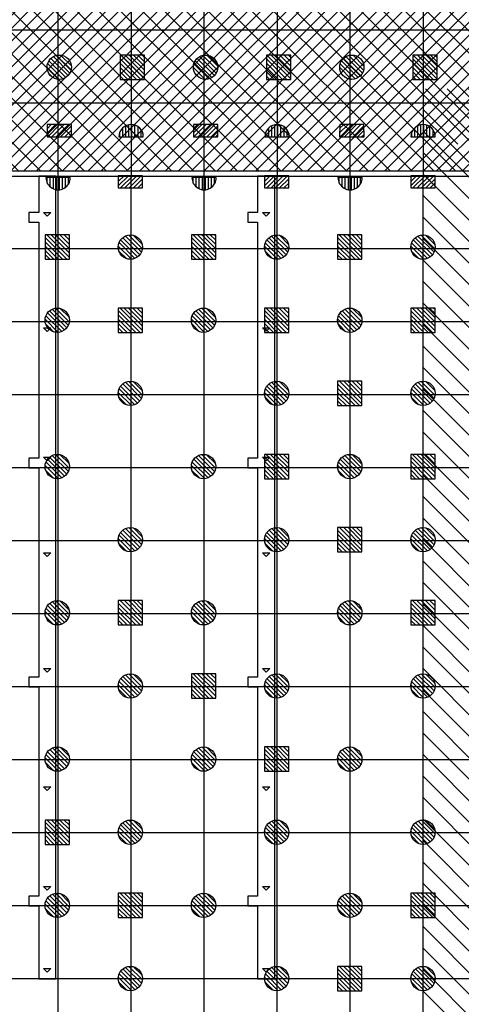
# Model space of a CAD drawing. Units: metres. Extents: x -1953 to -1685, y -991 to 2480.
# Drawn here: x -1864 to -1846, y 2320 to 2360 of the extents above; entities that cross this region are included whole.
import ezdxf

# ---------------------------------------------------------------- set-up
doc = ezdxf.new("R2010")
doc.units = ezdxf.units.M
doc.linetypes.add('CONTINU', pattern=[0])
for name, color, linetype in [('AERIEN-ELINGAGE BAS-6-2', 213, 'Continuous'), ('AERIEN-ELINGAGE HAUT NON UTILISABLE-6-2', 173, 'Continuous'), ('AERIEN-ELINGAGE HAUT-6-2', 5, 'Continuous'), ('CANIVEAUX-6-2', 133, 'Continuous'), ('PORTE-MOBILE-6.2.1-6.2.2', 3, 'Continuous'), ('POT-RIA-ZONE-NON-CONST-6-2', 1, 'Continuous'), ('TRAME-6-2', 12, 'Continuous'), ('ZONE NON ELINGABLE-6-2', 133, 'Continuous'), ('ZONE NON ELINGABLE-GALERIE 6', 133, 'Continuous')]:
    doc.layers.add(name, color=color, linetype=linetype)
pattern_1 = [(90, (464.88478, 9.8523), (-0.125, 8e-18), [])]

# ---------------------------------------------------------------- blocks, each defined once
blk = doc.blocks.new('ÉLINGAGE BAS DEMI')
at = {"linetype": 'Continuous', "ltscale": 0.3048}
h = blk.add_hatch(dxfattribs=at)
h.set_pattern_fill('ANSI31', color=213, angle=45, style=0, pattern_type=2)
h.set_pattern_definition(pattern_1)
h.paths.add_polyline_path([(0.499999, 0), (-0.5, -0.000001, 1)], flags=0)
at = {"color": 213, "linetype": 'Continuous', "ltscale": 0.3048}
blk.add_line((0.5, 0), (-0.5, 0), dxfattribs=at)
blk.add_arc((0, 0), 0.5, 180, 360, dxfattribs=at)
blk = doc.blocks.new('ÉLINGAGE BAS')
at = {"linetype": 'Continuous'}
h = blk.add_hatch(dxfattribs=at)
h.set_pattern_fill('ANSI31', color=213, angle=45, style=0, pattern_type=2)
h.set_pattern_definition(pattern_1)
edge = h.paths.add_edge_path()
edge.add_arc((0, 0), 0.5, 0, 360, ccw=False)
at = {"color": 213, "linetype": 'Continuous'}
blk.add_circle((0, 0), 0.5, dxfattribs=at)
blk = doc.blocks.new('ÉLINGAGE HAUT DEMI NU')
at = {"linetype": 'Continuous'}
h = blk.add_hatch(dxfattribs=at)
h.set_pattern_fill('ANSI31', color=173, angle=45, style=0, pattern_type=2)
h.set_pattern_definition(pattern_1)
h.paths.add_polyline_path([(-0.354, -0.354), (0.354, 0.354), (0, 0.707), (-0.707, 0)], flags=0)
at = {"color": 173, "linetype": 'Continuous'}
blk.add_lwpolyline([(-0.354, -0.354), (0.354, 0.354), (0, 0.707), (-0.707, 0)], close=True, dxfattribs=at)
blk = doc.blocks.new('ÉLINGAGE HAUT')
at = {"linetype": 'Continuous'}
h = blk.add_hatch(dxfattribs=at)
h.set_pattern_fill('ANSI31', color=5, angle=45, style=0, pattern_type=2)
h.set_pattern_definition(pattern_1)
h.paths.add_polyline_path([(0, -0.707), (0.707, 0), (0, 0.707), (-0.707, 0)], flags=0)
at = {"color": 5, "linetype": 'Continuous'}
blk.add_lwpolyline([(0, -0.707), (0.707, 0), (0, 0.707), (-0.707, 0)], close=True, dxfattribs=at)

msp = doc.modelspace()

# ---------------------------------------------------------------- hatches: boundary and pattern name
at = {"layer": 'PORTE-MOBILE-6.2.1-6.2.2', "linetype": 'Continuous'}
h = msp.add_hatch(dxfattribs=at)
h.set_pattern_fill('ANSI31', color=133, scale=5, angle=-90, style=0, pattern_type=2)
h.set_pattern_definition([(315.000027, (-2830.2551, 1210.3731), (0.44194153, 0.44194194), [])])
h.paths.add_polyline_path([(-1847.789, 2357.156), (-1845.349, 2353.243), (-1845.349, 2275.051), (-1847.794, 2275.051)], flags=0)
at = {"layer": 'POT-RIA-ZONE-NON-CONST-6-2', "linetype": 'Continuous'}
h = msp.add_hatch(dxfattribs=at)
h.set_pattern_fill('ANSI31', color=256, scale=3, angle=180, style=0, pattern_type=2)
h.set_pattern_definition([(225.000027, (-2228.54302, 3854.09212), (0.26516517, -0.26516492), [])])
h.paths.add_polyline_path([(-1844.794, 2361.769), (-1844.794, 2353.769), (-1922.793, 2353.769), (-1922.793, 2361.769)], flags=0)
h.paths.add_polyline_path([(-1866.572, 2356.919), (-1904.436, 2356.919), (-1904.436, 2360.523), (-1866.572, 2360.523)], flags=0)
at = {"layer": 'ZONE NON ELINGABLE-6-2', "linetype": 'CONTINU', "lineweight": -3}
h = msp.add_hatch(dxfattribs=at)
h.set_pattern_fill('ANSI31', color=133, scale=0.2, angle=180, style=0)
h.set_pattern_definition([(135.000027, (-2109.494, -436.4683), (-0.4490126, -0.44901302), [])])
h.paths.add_polyline_path([(-1844.794, 2361.769), (-1844.794, 2353.769), (-1922.793, 2353.769), (-1922.793, 2361.769)])
at = {"layer": 'ZONE NON ELINGABLE-GALERIE 6', "linetype": 'Continuous'}
h = msp.add_hatch(dxfattribs=at)
h.set_pattern_fill('ANSI31', color=133, scale=5, angle=-90, style=0)
h.set_pattern_definition([(315.00003, (-1221.47314, 2888.8229), (0.44194153, 0.44194194), [])])
h.paths.add_polyline_path([(-1829.067, 2357.156), (-1831.188, 2355.035), (-1831.214, 2354.979), (-1831.214, 2353.579), (-1845.249, 2353.569), (-1847.789, 2357.156)], flags=0)

# ---------------------------------------------------------------- linework, layer by layer
at = {"layer": 'CANIVEAUX-6-2', "linetype": 'Continuous'}
for p, q in [((-1862.894, 2353.569), (-1863.594, 2353.569)), ((-1863.594, 2353.569), (-1863.594, 2352.069)), ((-1862.894, 2320.569), (-1862.894, 2353.569)), ((-1853.894, 2353.569), (-1854.594, 2353.569)), ((-1854.594, 2353.569), (-1854.594, 2352.069)), ((-1853.894, 2320.57), (-1853.894, 2353.569)), ((-1863.594, 2352.069), (-1863.994, 2352.069)), ((-1863.994, 2352.069), (-1863.994, 2351.669)), ((-1863.394, 2352.069), (-1863.094, 2352.069)), ((-1863.244, 2351.919), (-1863.394, 2352.069)), ((-1863.094, 2352.069), (-1863.244, 2351.919)), ((-1854.594, 2352.069), (-1854.994, 2352.069)), ((-1854.994, 2352.069), (-1854.994, 2351.669)), ((-1854.394, 2352.069), (-1854.094, 2352.069)), ((-1854.244, 2351.919), (-1854.394, 2352.069)), ((-1854.094, 2352.069), (-1854.244, 2351.919)), ((-1863.994, 2351.669), (-1863.594, 2351.669)), ((-1863.594, 2351.669), (-1863.594, 2341.969)), ((-1854.994, 2351.669), (-1854.594, 2351.669)), ((-1854.594, 2351.669), (-1854.594, 2341.969)), ((-1863.394, 2347.334), (-1863.094, 2347.334)), ((-1863.244, 2347.184), (-1863.394, 2347.334)), ((-1863.094, 2347.334), (-1863.244, 2347.184)), ((-1854.394, 2347.334), (-1854.094, 2347.334)), ((-1854.244, 2347.185), (-1854.394, 2347.334)), ((-1854.094, 2347.334), (-1854.244, 2347.185)), ((-1863.594, 2341.969), (-1863.994, 2341.969)), ((-1863.994, 2341.969), (-1863.994, 2341.569)), ((-1863.394, 2342.01), (-1863.094, 2342.01)), ((-1863.244, 2341.86), (-1863.394, 2342.01)), ((-1863.094, 2342.01), (-1863.244, 2341.86)), ((-1854.594, 2341.969), (-1854.994, 2341.969)), ((-1854.994, 2341.969), (-1854.994, 2341.569)), ((-1854.394, 2342.01), (-1854.094, 2342.01)), ((-1854.244, 2341.86), (-1854.394, 2342.01)), ((-1854.094, 2342.01), (-1854.244, 2341.86)), ((-1863.994, 2341.569), (-1863.594, 2341.569)), ((-1863.594, 2341.569), (-1863.594, 2332.969)), ((-1854.994, 2341.569), (-1854.594, 2341.569)), ((-1854.594, 2341.569), (-1854.594, 2332.969)), ((-1863.244, 2337.926), (-1863.394, 2338.076)), ((-1863.394, 2338.076), (-1863.094, 2338.076)), ((-1863.094, 2338.076), (-1863.244, 2337.926)), ((-1854.244, 2337.926), (-1854.394, 2338.076)), ((-1854.394, 2338.076), (-1854.094, 2338.076)), ((-1854.094, 2338.076), (-1854.244, 2337.926)), ((-1863.394, 2333.33), (-1863.094, 2333.33)), ((-1863.244, 2333.18), (-1863.394, 2333.33)), ((-1863.094, 2333.33), (-1863.244, 2333.18)), ((-1854.394, 2333.33), (-1854.094, 2333.33)), ((-1854.244, 2333.18), (-1854.394, 2333.33)), ((-1854.094, 2333.33), (-1854.244, 2333.18)), ((-1863.594, 2332.969), (-1863.994, 2332.969)), ((-1863.994, 2332.969), (-1863.994, 2332.569)), ((-1854.594, 2332.969), (-1854.994, 2332.969)), ((-1854.994, 2332.969), (-1854.994, 2332.569)), ((-1863.994, 2332.569), (-1863.594, 2332.569)), ((-1863.594, 2332.569), (-1863.594, 2323.969)), ((-1854.994, 2332.569), (-1854.594, 2332.569)), ((-1854.594, 2332.569), (-1854.594, 2323.97)), ((-1863.394, 2328.458), (-1863.094, 2328.458)), ((-1863.244, 2328.308), (-1863.394, 2328.458)), ((-1863.094, 2328.458), (-1863.244, 2328.308)), ((-1854.394, 2328.458), (-1854.094, 2328.458)), ((-1854.244, 2328.308), (-1854.394, 2328.458)), ((-1854.094, 2328.458), (-1854.244, 2328.308)), ((-1863.244, 2324.214), (-1863.394, 2324.364)), ((-1863.394, 2324.364), (-1863.094, 2324.364)), ((-1863.094, 2324.364), (-1863.244, 2324.214)), ((-1854.244, 2324.214), (-1854.394, 2324.364)), ((-1854.394, 2324.364), (-1854.094, 2324.364)), ((-1854.094, 2324.364), (-1854.244, 2324.214)), ((-1863.594, 2323.969), (-1863.994, 2323.969)), ((-1863.994, 2323.969), (-1863.994, 2323.569)), ((-1854.594, 2323.97), (-1854.994, 2323.97)), ((-1854.994, 2323.97), (-1854.994, 2323.57)), ((-1863.994, 2323.569), (-1863.594, 2323.569)), ((-1863.594, 2323.569), (-1863.594, 2320.569)), ((-1854.994, 2323.57), (-1854.594, 2323.569)), ((-1854.594, 2323.569), (-1854.594, 2320.57)), ((-1863.394, 2320.999), (-1863.094, 2320.999)), ((-1863.244, 2320.849), (-1863.394, 2320.999)), ((-1863.094, 2320.999), (-1863.244, 2320.849)), ((-1854.394, 2320.999), (-1854.094, 2320.999)), ((-1854.244, 2320.849), (-1854.394, 2320.999)), ((-1854.094, 2320.999), (-1854.244, 2320.849)), ((-1863.594, 2320.569), (-1862.894, 2320.569)), ((-1854.594, 2320.57), (-1853.894, 2320.57))]:
    msp.add_line(p, q, dxfattribs=at)
at = {"layer": 'POT-RIA-ZONE-NON-CONST-6-2', "linetype": 'Continuous'}
msp.add_lwpolyline([(-1844.794, 2361.769), (-1844.794, 2353.769), (-1922.793, 2353.769), (-1922.793, 2361.769)], close=True, dxfattribs=at)
at = {"layer": 'TRAME-6-2'}
for p, q in [((-1862.794, 2353.569), (-1862.794, 2379.169)), ((-1859.794, 2379.169), (-1859.794, 2353.569)), ((-1856.794, 2353.569), (-1856.794, 2379.169)), ((-1853.794, 2379.169), (-1853.794, 2353.569)), ((-1850.794, 2353.569), (-1850.794, 2379.169)), ((-1847.794, 2379.169), (-1847.794, 2353.569)), ((-1844.794, 2359.569), (-1922.794, 2359.569)), ((-1844.794, 2356.569), (-1922.794, 2356.569)), ((-1922.793, 2353.569), (-1811.794, 2353.569)), ((-1862.794, 2275.569), (-1862.794, 2353.569)), ((-1859.794, 2275.569), (-1859.794, 2353.569)), ((-1856.794, 2275.569), (-1856.794, 2353.569)), ((-1853.794, 2278.569), (-1853.794, 2353.569)), ((-1850.794, 2275.569), (-1850.794, 2353.569)), ((-1847.794, 2275.569), (-1847.794, 2353.569)), ((-1811.794, 2350.569), (-1922.793, 2350.57)), ((-1811.794, 2347.569), (-1922.793, 2347.569)), ((-1811.794, 2344.569), (-1922.793, 2344.57)), ((-1811.794, 2341.569), (-1922.793, 2341.57)), ((-1811.794, 2338.569), (-1922.793, 2338.57)), ((-1811.794, 2335.569), (-1922.793, 2335.57)), ((-1811.794, 2332.569), (-1922.793, 2332.57)), ((-1811.794, 2329.569), (-1922.793, 2329.57)), ((-1811.794, 2326.569), (-1922.793, 2326.569)), ((-1811.794, 2323.569), (-1922.793, 2323.57)), ((-1811.794, 2320.569), (-1922.793, 2320.569))]:
    msp.add_line(p, q, dxfattribs=at)

# ---------------------------------------------------------------- block references
at = {"layer": 'AERIEN-ELINGAGE BAS-6-2', "color": 213, "linetype": 'Continuous', "ltscale": 0.00079375}
for name, p, rotation in [('ÉLINGAGE BAS', (-1862.749, 2358.041), 225.0000267983682), ('ÉLINGAGE BAS', (-1856.736, 2358.041), 225.0000267983682), ('ÉLINGAGE BAS', (-1850.723, 2358.041), 225.0000267983682), ('ÉLINGAGE BAS DEMI', (-1859.794, 2355.185), 180.0000267983681), ('ÉLINGAGE BAS DEMI', (-1853.794, 2355.185), 180.0000267983681), ('ÉLINGAGE BAS DEMI', (-1847.794, 2355.185), 180.0000267983681), ('ÉLINGAGE BAS DEMI', (-1862.794, 2353.503), 2.679836820530458e-05), ('ÉLINGAGE BAS DEMI', (-1856.794, 2353.503), 2.679836820530458e-05), ('ÉLINGAGE BAS DEMI', (-1850.794, 2353.503), 2.679836820530458e-05), ('ÉLINGAGE BAS', (-1859.825, 2350.646), 225.0000267983682), ('ÉLINGAGE BAS', (-1853.813, 2350.646), 225.0000267983682), ('ÉLINGAGE BAS', (-1847.8, 2350.646), 225.0000267983682), ('ÉLINGAGE BAS', (-1862.832, 2347.64), 225.0000267983682), ('ÉLINGAGE BAS', (-1856.819, 2347.64), 225.0000267983682), ('ÉLINGAGE BAS', (-1850.806, 2347.64), 225.0000267983682), ('ÉLINGAGE BAS', (-1859.825, 2344.633), 225.0000267983682), ('ÉLINGAGE BAS', (-1853.813, 2344.633), 225.0000267983682), ('ÉLINGAGE BAS', (-1847.8, 2344.633), 225.0000267983682), ('ÉLINGAGE BAS', (-1862.832, 2341.627), 225.0000267983682), ('ÉLINGAGE BAS', (-1856.819, 2341.627), 225.0000267983682), ('ÉLINGAGE BAS', (-1850.806, 2341.627), 225.0000267983682), ('ÉLINGAGE BAS', (-1859.825, 2338.621), 225.0000267983682), ('ÉLINGAGE BAS', (-1853.813, 2338.621), 225.0000267983682), ('ÉLINGAGE BAS', (-1847.8, 2338.621), 225.0000267983682), ('ÉLINGAGE BAS', (-1862.832, 2335.614), 225.0000267983682), ('ÉLINGAGE BAS', (-1856.819, 2335.614), 225.0000267983682), ('ÉLINGAGE BAS', (-1850.806, 2335.614), 225.0000267983682), ('ÉLINGAGE BAS', (-1859.825, 2332.608), 225.0000267983682), ('ÉLINGAGE BAS', (-1853.813, 2332.608), 225.0000267983682), ('ÉLINGAGE BAS', (-1847.8, 2332.608), 225.0000267983682), ('ÉLINGAGE BAS', (-1862.832, 2329.601), 225.0000267983682), ('ÉLINGAGE BAS', (-1856.819, 2329.601), 225.0000267983682), ('ÉLINGAGE BAS', (-1850.806, 2329.601), 225.0000267983682), ('ÉLINGAGE BAS', (-1859.825, 2326.595), 225.0000267983682), ('ÉLINGAGE BAS', (-1853.813, 2326.595), 225.0000267983682), ('ÉLINGAGE BAS', (-1847.8, 2326.595), 225.0000267983682), ('ÉLINGAGE BAS', (-1862.832, 2323.589), 225.0000267983682), ('ÉLINGAGE BAS', (-1856.819, 2323.589), 225.0000267983682), ('ÉLINGAGE BAS', (-1850.806, 2323.589), 225.0000267983682), ('ÉLINGAGE BAS', (-1859.825, 2320.582), 225.0000267983682), ('ÉLINGAGE BAS', (-1853.813, 2320.582), 225.0000267983682), ('ÉLINGAGE BAS', (-1847.8, 2320.582), 225.0000267983682)]:
    msp.add_blockref(name, p, dxfattribs=dict(at, rotation=rotation))
at = {"layer": 'AERIEN-ELINGAGE HAUT NON UTILISABLE-6-2', "color": 173, "linetype": 'Continuous', "ltscale": 0.00079375}
for p, rotation in [((-1862.749, 2355.185), 315.0000267983682), ((-1856.736, 2355.185), 315.0000267983682), ((-1850.723, 2355.185), 315.0000267983682), ((-1859.825, 2353.579), 135.0000267983682), ((-1853.813, 2353.579), 135.0000267983682), ((-1847.8, 2353.579), 135.0000267983682)]:
    msp.add_blockref('ÉLINGAGE HAUT DEMI NU', p, dxfattribs=dict(at, rotation=rotation))
at = {"layer": 'AERIEN-ELINGAGE HAUT-6-2', "color": 5, "linetype": 'Continuous', "ltscale": 0.00079375, "rotation": 225.0000267983682}
for p in [(-1859.742, 2358.041), (-1853.729, 2358.041), (-1847.717, 2358.041), (-1862.832, 2350.646), (-1856.819, 2350.646), (-1850.806, 2350.646), (-1859.825, 2347.64), (-1853.813, 2347.64), (-1847.8, 2347.64), (-1850.806, 2344.633), (-1853.813, 2341.627), (-1847.8, 2341.627), (-1850.806, 2338.621), (-1859.825, 2335.614), (-1847.8, 2335.614), (-1856.819, 2332.608), (-1853.813, 2329.601), (-1862.832, 2326.595), (-1859.825, 2323.589), (-1847.8, 2323.589), (-1850.806, 2320.582)]:
    msp.add_blockref('ÉLINGAGE HAUT', p, dxfattribs=at)

doc.saveas('drawing.dxf')
